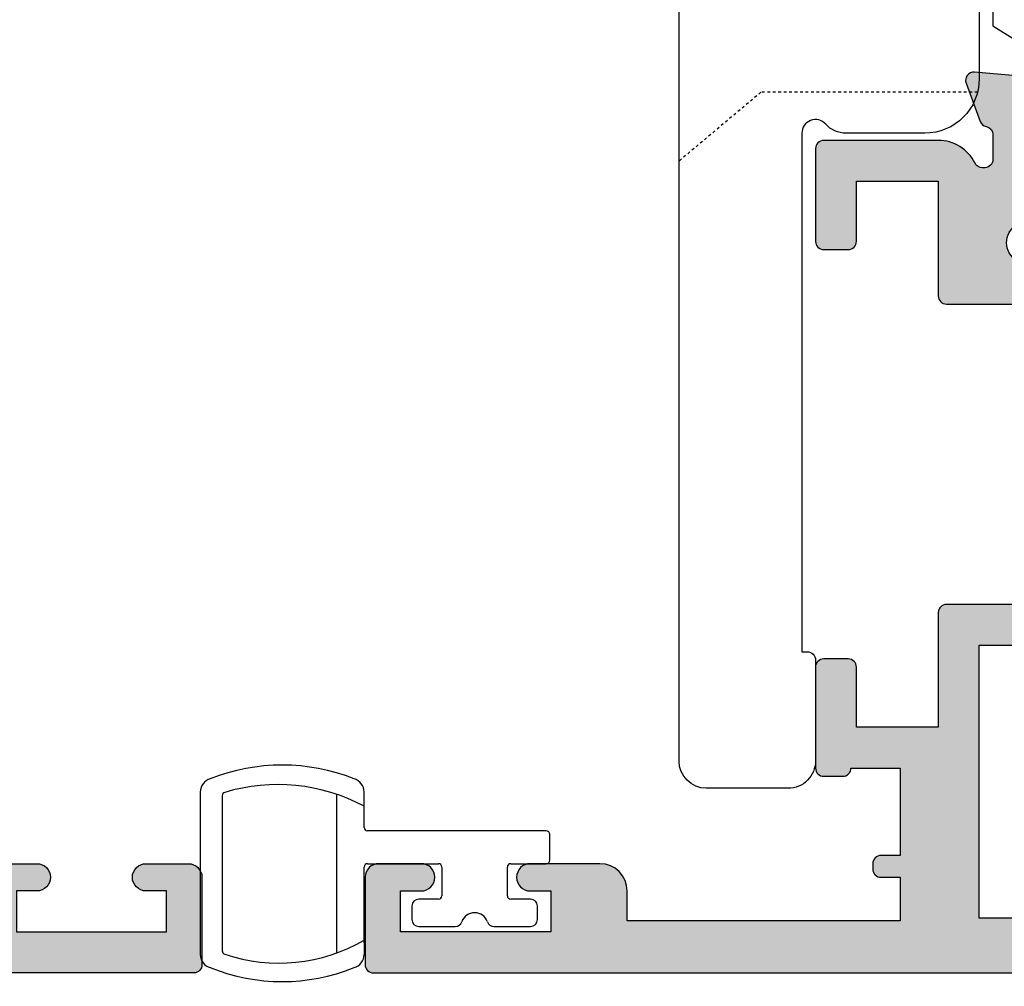
# Model space of a CAD drawing. Units: millimetres. Extents: x 3 to 391, y 3 to 505.
# Drawn here: x 282 to 318, y 154 to 189 of the extents above; entities that cross this region are included whole.
import ezdxf

# ---------------------------------------------------------------- set-up
doc = ezdxf.new("R2010")
doc.units = ezdxf.units.MM
doc.linetypes.add('DASHED', pattern=[0.2, 0.1, -0.1])
for name, color, linetype in [('APL Border', 7, 'Continuous'), ('APL Hatch', 253, 'Continuous'), ('APL Joinery', 2, 'Continuous'), ('APL Notes', 7, 'Continuous')]:
    doc.layers.add(name, color=color, linetype=linetype)

# ---------------------------------------------------------------- blocks, each defined once
blk = doc.blocks.new('9260763c')
at = {"layer": 'APL Joinery', "color": 8}
for p, q in [((2.050000000053814, 2.401039277667451), (2.050000000053814, 2.826572202480747)), ((3.050000000053871, 2.792526779914652), (3.050000000053899, -3.053956991551435)), ((7.250000000599513, -2.990570371125727), (7.250000000599499, 2.690570370752084)), ((8.05000000059951, -3.126572202854732), (8.050000000599582, 2.826572202480747)), ((2.050000000053871, 2.401039277667451), (2.050000000053814, 2.30616594850585)), ((2.050000000053871, 2.30616594850585), (2.050000000053871, -0.375)), ((-4.29999999995195, 1.549999999999272), (-4.299999999951993, 1.049999999999272)), ((-2.70710678113926, 1.799999999999272), (-4.049999999952007, 1.799999999999272)), ((0.05000000004659455, 1.799999999999272), (-1.292893218766153, 1.799999999999272)), ((0.3000000000465946, 1.049999999999386), (0.3000000000466372, 1.549999999999272)), ((-4.04999999995195, 0.7999999999992724), (-3.324999999953405, 0.7999999999992724)), ((-0.6749999999519503, 0.7999999999992724), (0.05000000004665139, 0.7999999999992724)), ((-3.199999999953377, 0.6749999999992724), (-3.199999999953405, -0.375)), ((-0.7999999999519787, -0.375), (-0.7999999999519503, 0.6749999999992724)), ((-4.749999999952678, -0.625), (-4.749999999952621, -1.575000000186265)), ((-3.324999999953405, -0.5), (-4.624999999952621, -0.5)), ((1.925000000053871, -0.5), (-0.6749999999519503, -0.5)), ((-4.624999999952678, -1.700000000186265), (1.924994762909506, -1.700000000186265)), ((2.049994762799784, -1.825005237220921), (2.049962091673578, -2.604815001575503)), ((2.049962091673606, -2.604815001575503), (2.049952942651629, -2.823188148701433)), ((2.049952942651629, -2.823188148701433), (2.050000000053871, -3.126572202854732))]:
    blk.add_line(p, q, dxfattribs=at)
for centre, radius, start, end in [((5.050000000326823, -3.183771661630457), 7.005969044426039, 67.92190786183497, 112.0780921381628), ((2.550000000053643, 2.826572202481316), 0.4999999999998295, 105.46600995225, 180), ((7.550000000599681, 2.826572202481316), 0.4999999999998892, 359.9999999999349, 74.53399004769027), ((5.156449054336416, -3.041137454679511), 6.184147428107715, 71.20592158530216, 120.1539103145369), ((7.125000000599556, 2.690570370752198), 0.1249999999999417, 359.999999999974, 79.03200796684496), ((-4.049999999951865, 1.549999999999159), 0.2500000000000853, 90.00000000005865, 179.999999999987), ((-2.707106781139331, 1.549999999999159), 0.2500000000001137, 19.47122063451715, 89.9999999999837), ((-1.999999999952706, 1.799999999999272), 0.499999999999982, 199.4712206344868, 340.5287793655132), ((-1.292893218766082, 1.549999999999159), 0.2500000000001093, 90.00000000001627, 160.5287793654828), ((0.05000000004649507, 1.549999999999159), 0.2500000000001137, 2.605510395054913e-11, 89.99999999997719), ((-4.049999999951851, 1.049999999999386), 0.2500000000001137, 180.0000000000261, 269.9999999999772), ((-3.324999999953377, 0.6749999999992724), 0.125, 0, 90.00000000001302), ((-0.6749999999519787, 0.6749999999992724), 0.1249999999999716, 89.99999999998697, 180), ((0.05000000004650929, 1.049999999999386), 0.2500000000000853, 270.0000000000586, 0), ((-4.624999999952678, -0.625), 0.125, 89.99999999997395, 180), ((-3.324999999953377, -0.375), 0.1249999999999716, 269.999999999987, 0), ((-0.6749999999519787, -0.375), 0.125, 180, 270.000000000013), ((1.925000000053899, -0.375), 0.1249999999999716, 269.999999999987, 0), ((-4.624999999952749, -1.575000000186378), 0.1249999999998863, 179.9999999999479, 270.0000000000326), ((1.924994762909549, -1.825000000186151), 0.1249999999999432, 359.9975995201094, 90.00000000001951), ((5.218824282673536, 3.352645651390489), 6.747816314718933, 241.99082223086, 286.6193665857139), ((2.550000000050062, -3.126572202850866), 0.4999999999961949, 180.0000000004495, 254.5339900479989), ((7.125000000599485, -2.990570371125727), 0.1250000000000284, 280.9679920331189, 0), ((7.550000000599681, -3.126572202855186), 0.4999999999998295, 285.46600995225, 0), ((5.050000000335538, 3.032811788100338), 7.144300052665339, 248.3711787009345, 291.628821298908)]:
    blk.add_arc(centre, radius, start, end, dxfattribs=at)
blk = doc.blocks.new('9260701 bi-fold hinge')
at = {"layer": 'APL Joinery', "color": 8, "linetype": 'DASHED', "ltscale": 0.1}
for p, q in [((17.4999999999731, -36.00000000000325), (14.4999999999731, -38.51729889353334)), ((25.43649167310973, -36.00000000002385), (17.4999999999731, -36.00000000001052))]:
    blk.add_line(p, q, dxfattribs=at)
at = {"layer": 'APL Joinery', "color": 8}
blk.add_lwpolyline([(23.50000000000948, -37.50000000001052), (20.61803398876002, -37.50000000001052, -0.2134217652830692), (19.87267799626936, -37.1666666666784, 0.6885002580696495), (19.00000000001675, -37.50000000001052), (19.00000000001675, -56.50000000001052), (19.20000000001384, -56.50000000001052, -0.4142135623731402), (19.50000000001675, -56.8000000000098), (19.50000000000948, -60.50000000001052, -0.4142135623731439), (18.50000000000948, -61.50000000001052), (15.50000000002403, -61.50000000001052, -0.414213562373095), (14.50000000002403, -60.50000000001052), (14.50000000002403, -21.99999999980811, 0.4142135623731596), (13.5000000000238, -20.99999999980811), (3.000000000024031, -20.99999999981043, -0.414213562373095), (-1.999999999975969, -15.99999999981043), (-1.999999999968693, -7.745966692414702, -6.225495847263899), (3.000000000016755, -7.416198487080298), (3.000000000024031, -15.99999999981043, 0.414213562373095), (4.000000000024031, -16.99999999981043), (11.00000000002403, -16.99999999981043, -0.414213562373095), (12.00000000002403, -15.99999999981043), (23.50000000000004, -15.99999999981043, -0.4142135623729371), (25.50000000000004, -17.99999999980935), (25.50000000000948, -35.50000000001052, -0.414213562373095)], format="xyb", close=True, dxfattribs=at)
blk = doc.blocks.new('9100375')
at = {"layer": 'APL Joinery', "color": 8}
blk.add_lwpolyline([(21.16934500103264, -0.7545542995833256, 0.2586175843558873), (20.32129690487619, -1.22463503535011), (18.80291482904297, -3.654554299582959), (5.197085171162058, -3.654554299583727), (3.678703095328444, -1.224635035350577, 0.2586175843558891), (2.830654999171998, -0.7545542995838486), (2.700000000102079, -0.7545542995838627, 0.1316524975873984), (2.450000000102051, -0.8215415976916598), (0.6839745963176256, -1.841156839962441, -0.1316524975873982), (0.6339745963176195, -1.854554299584004), (0.400000000102352, -1.854554299583985, -0.4142135623730948), (1.022613937973205e-10, -1.454554299584016), (1.019208051289411e-10, 1.945445700415984, -0.414213562373095), (0.4000000001021023, 2.345445700416011), (0.6339745963174442, 2.345445700416018, -0.1316524975873928), (0.6839745963174378, 2.332048240794471), (2.450000000101909, 1.312432998523913, 0.131652497587393), (2.700000000101881, 1.245445700416151), (4.175108782749874, 1.24544570041625, -0.2586175843558914), (5.023156878906327, 0.7753649646495009), (6.247799910036065, -1.184473563816871, 0.2586175843558914), (7.095848006192568, -1.654554299583627), (16.90415199401212, -1.654554299583344, 0.2586175843558906), (17.75220009016857, -1.184473563816545), (18.97684312129821, 0.7753649646498724, -0.2586175843558973), (19.82489121745465, 1.24544570041669), (21.30000000010261, 1.245445700416675, 0.1316524975873948), (21.55000000010261, 1.312432998524451), (23.31602540388714, 2.332048240795108, -0.1316524975873888), (23.36602540388714, 2.345445700416655), (23.60000000010234, 2.345445700416662, -0.414213562373095), (24.00000000010255, 1.945445700416664), (24.00000000010243, -1.454554299583342, -0.414213562373095), (23.60000000010234, -1.854554299583334), (23.36602540388691, -1.85455429958334, -0.1316524975873959), (23.3160254038869, -1.84115683996179), (21.55000000010256, -0.8215415976911202, 0.1316524975873964), (21.30000000010256, -0.7545542995833392)], format="xyb", close=True, dxfattribs=at)
blk = doc.blocks.new('19849')
at = {"layer": 'APL Hatch'}
h = blk.add_hatch(color=256, dxfattribs=at)
h.dxf.hatch_style = 1
edge = h.paths.add_edge_path(flags=16)
edge.add_line((-49.80000000001019, -7.5), (-52.26455851328865, -7.5))
edge.add_line((-52.26455851328865, -7.5), (-52.46592584442988, -8.251513110798214))
edge.add_arc((-51.50000001813964, -8.51033215589376), 0.999999999999325, 165.0000000004034, 180.0000000957038)
edge.add_line((-52.50000001813896, -8.510332157564108), (-52.49999999786451, -19.70000001070287))
edge.add_line((-52.49999999786451, -19.70000001070287), (-42.50000000000364, -19.69999999997526))
edge.add_line((-42.50000000000364, -19.69999999997526), (-42.50000000000364, -17.6999999999789))
edge.add_arc((-41.50000000000364, -17.6999999999789), 1, 90, 180, ccw=False)
edge.add_line((-41.50000000000364, -16.6999999999789), (-39.00000000000364, -16.6999999999789))
edge.add_line((-39.00000000000364, -16.6999999999789), (-39.00000000000364, -16.1999999999789))
edge.add_arc((-38.50000000000364, -16.1999999999789), 0.5, 90, 180, ccw=False)
edge.add_line((-38.50000000000364, -15.6999999999789), (-32.50000000000364, -15.6999999999789))
edge.add_arc((-32.50000000000364, -16.1999999999789), 0.5, 0, 90, ccw=False)
edge.add_line((-32.00000000000364, -16.1999999999789), (-32.00000000000364, -16.6999999999789))
edge.add_line((-32.00000000000364, -16.6999999999789), (-29.50000000000364, -16.6999999999789))
edge.add_arc((-29.50000000000364, -17.6999999999789), 1, 0, 90, ccw=False)
edge.add_line((-28.50000000000364, -17.6999999999789), (-28.50000000000364, -17.94999999997367))
edge.add_arc((-27.75000000000182, -17.94999999997526), 0.7500000000018154, 179.9999999998787, 359.9999999998781)
edge.add_line((-27.00000000000001, -17.94999999997685), (-26.99999999997454, -11.89999999997599))
edge.add_arc((-25.99999999997499, -11.90000000000828), 0.9999999999995488, 89.99999999997368, 179.9999999981499, ccw=False)
edge.add_line((-25.99999999997453, -10.90000000000873), (-24.19999999992069, -10.90000000000873))
edge.add_line((-24.19999999992069, -10.90000000000873), (-24.19999999993524, 6.264466094027735))
edge.add_arc((-25.19999999993515, 6.264466094032105), 0.9999999999999076, 359.9999999997497, 404.9999999995504)
edge.add_line((-24.49289321874312, 6.971572875213038), (-27.52842712482015, 10.00710678128962))
edge.add_arc((-28.23553390601029, 9.300000000100194), 1.000000000004575, 44.99999999997093, 89.99999999886293)
edge.add_line((-28.23553390599044, 10.30000000010477), (-31.20000000001527, 10.30000000015934))
edge.add_arc((-31.20000000000874, 10.60000000016151), 0.3000000000021714, 180.0000000005537, 269.9999999987515, ccw=False)
edge.add_line((-31.50000000001091, 10.60000000015861), (-31.50000000001091, 11.30000000001382))
edge.add_line((-31.50000000001091, 11.30000000001382), (-35.10000000000218, 11.30000000001382))
edge.add_line((-35.10000000000218, 11.30000000001382), (-35.50000000000363, 11.7000000000121))
edge.add_line((-35.50000000000363, 11.7000000000121), (-35.89999999999781, 11.30000000001382))
edge.add_line((-35.89999999999781, 11.30000000001382), (-46.50000000000363, 11.30000000001382))
edge.add_line((-46.50000000000363, 11.30000000001382), (-46.50000000000363, 9.799999999996317))
edge.add_arc((-46.80000000000324, 9.799999999995975), 0.2999999999996135, -89.99999999993491, 6.508571459562518e-11, ccw=False)
edge.add_line((-46.8000000000029, 9.499999999996362), (-49.20000000000072, 9.499999999996362))
edge.add_arc((-49.2000000000022, 9.799999999997794), 0.3000000000014325, 180.0000000002823, 270.0000000002822, ccw=False)
edge.add_line((-49.50000000000363, 9.799999999996317), (-49.50000000000363, 10.30000000015934))
edge.add_line((-49.50000000000363, 10.30000000015934), (-52.50000001766966, 10.30000000015934))
edge.add_line((-52.50000001766966, 10.30000000015934), (-52.50000001766966, 4.931652497746768))
edge.add_arc((-51.50000001766869, 4.931652497753567), 1.000000000000973, 180.0000000003896, 195.0000000003895)
edge.add_line((-52.46592584395694, 4.672833452644227), (-51.53407417371636, 1.195115674175099))
edge.add_arc((-52.50000000000461, 0.9362966290657593), 1.000000000000973, 3.8960479287197813e-10, 15.000000000389491, ccw=False)
edge.add_line((-51.50000000000364, 0.9362966290725581), (-51.50000000000364, -5.500000000011823))
edge.add_line((-51.50000000000364, -5.500000000011823), (-49.80000000001746, -5.499999999996362))
edge.add_arc((-49.80000000001565, -5.800000000001098), 0.3000000000047365, 3.48791218129918e-10, 90.00000000034612, ccw=False)
edge.add_line((-49.50000000001091, -5.799999999999272), (-49.50000000001091, -7.200000000000045))
edge.add_arc((-49.80000000001053, -7.200000000000387), 0.2999999999996135, -89.99999999993491, 6.508571459562518e-11, ccw=False)
edge = h.paths.add_edge_path()
edge.add_line((-22.12322330469397, -16.97661762481221), (-21.79648580748108, -17.3033551220251))
edge.add_arc((-22.00861784182439, -17.51548715638395), 0.2999999999930985, 5.000000000775174, 45.00000000209809, ccw=False)
edge.add_line((-21.7097594324041, -17.48934043355622), (-21.50114159055738, -19.87385327716402))
edge.add_arc((-21.79999999997835, -19.89999999999375), 0.2999999999939433, -109.99999999800849, 5.000000001141075, ccw=False)
edge.add_line((-21.90260604296418, -20.18190778622739), (-23.30260604297291, -19.67234945826568))
edge.add_arc((-23.19999999998619, -19.39044167202496), 0.3000000000008965, 190.5210768218946, 250.0000000022938, ccw=False)
edge.add_arc((-23.78991268230835, -19.49999999996616), 0.2999999999872664, 10.52107682141053, 90.00000000108427)
edge.add_line((-23.78991268231403, -19.1999999999789), (-24.70000000196524, -19.19999999998254))
edge.add_arc((-24.70000000195876, -19.49999999998465), 0.3000000000021146, 90.0000000012376, 179.9999996041144)
edge.add_line((-25.00000000196087, -19.4999999979118), (-25.00000001933586, -19.58754836269873))
edge.add_arc((-24.7000000193331, -19.58754839859009), 0.3000000000027562, 179.9999931452543, 243.6122013223357)
edge.add_arc((-25.50000000000366, -21.19999995784299), 1.500000000000024, 1.0692247087717988e-10, 63.612200606301315, ccw=False)
edge.add_line((-24.00000000000364, -21.19999995784019), (-24.00000000000364, -25.39999999997963))
edge.add_arc((-24.30000000000609, -25.39999999997644), 0.3000000000024556, 269.99999999991314, 359.999999999392, ccw=False)
edge.add_line((-24.30000000000655, -25.6999999999789), (-27.700000000008, -25.6999999999789))
edge.add_arc((-27.700000000008, -25.39999999997599), 0.3000000000029104, 180, 270, ccw=False)
edge.add_line((-28.00000000001091, -25.39999999997599), (-28.00000000000364, -24.49999999998181))
edge.add_arc((-27.70000000001528, -24.49999999998181), 0.2999999999883585, 89.99999999861052, 180, ccw=False)
edge.add_line((-27.700000000008, -24.19999999999345), (-25.50000000000364, -24.1999999999789))
edge.add_line((-25.50000000000364, -24.1999999999789), (-25.50000000000364, -21.1999999999789))
edge.add_line((-25.50000000000364, -21.1999999999789), (-29.70000000000073, -21.1999999999789))
edge.add_arc((-29.70000000000118, -20.89999999997644), 0.3000000000024556, 180.0000000006079, 270.0000000000868, ccw=False)
edge.add_line((-30.00000000000364, -20.89999999997963), (-30.00000000000364, -18.1999999999789))
edge.add_line((-30.00000000000364, -18.1999999999789), (-41.00000000000364, -18.1999999999789))
edge.add_line((-41.00000000000364, -18.1999999999789), (-41.00000000000364, -20.89999999997963))
edge.add_arc((-41.30000000000615, -20.89999999997639), 0.3000000000025125, 269.99999999992394, 359.9999999993812, ccw=False)
edge.add_line((-41.30000000000655, -21.1999999999789), (-45.50000000000364, -21.1999999999789))
edge.add_line((-45.50000000000364, -21.1999999999789), (-45.50000000000364, -24.1999999999789))
edge.add_line((-45.50000000000364, -24.1999999999789), (-43.29999999999927, -24.1999999999789))
edge.add_arc((-43.29999999999927, -24.49999999998181), 0.3000000000029104, 0, 90, ccw=False)
edge.add_line((-42.99999999999636, -24.49999999998181), (-43.00000000000364, -25.39999999997599))
edge.add_arc((-43.29999999998654, -25.39999999998145), 0.2999999999829015, -90.00000000243182, 1.042224084812915e-09, ccw=False)
edge.add_line((-43.29999999999927, -25.69999999996435), (-47.00000000000364, -25.6999999999789))
edge.add_arc((-47.00000000000364, -25.39999999997599), 0.3000000000029104, 180, 270, ccw=False)
edge.add_line((-47.30000000000655, -25.39999999997599), (-47.29999999999927, -24.6999999999789))
edge.add_arc((-46.99999999999091, -24.69999999998436), 0.3000000000083674, 90.00000000243182, 179.9999999989578, ccw=False)
edge.add_line((-47.00000000000364, -24.39999999997599), (-47.00000000000364, -22.59999999998035))
edge.add_line((-47.00000000000364, -22.59999999998035), (-50.200000000008, -22.59999999998035))
edge.add_line((-50.200000000008, -22.59999999998035), (-50.20000000000073, -23.299999999992))
edge.add_arc((-50.50000000001091, -23.29999999997017), 0.3000000000101863, 269.9999999986104, 359.99999999583116, ccw=False)
edge.add_line((-50.50000000001819, -23.59999999998035), (-50.70000000001528, -23.59999999998035))
edge.add_arc((-50.700000000008, -23.29999999998472), 0.2999999999956344, 180.0000000013896, 269.9999999986104, ccw=False)
edge.add_line((-51.00000000000364, -23.299999999992), (-51.00000000001091, -22.59999999998035))
edge.add_line((-51.00000000001091, -22.59999999998035), (-52.59999999674255, -22.59999999998035))
edge.add_line((-52.59999999674255, -22.59999999998035), (-52.59999999674255, -32.59999999998035))
edge.add_line((-52.59999999674255, -32.59999999998035), (-51.50000000000364, -32.59999999998035))
edge.add_arc((-51.50000000000364, -33.59999999998035), 1, 0, 90, ccw=False)
edge.add_line((-50.50000000000364, -33.59999999998035), (-50.50000000000364, -36.14999999997599))
edge.add_arc((-51.00000000000364, -36.14999999997599), 0.5, -180, 0, ccw=False)
edge.add_line((-51.50000000000364, -36.14999999997599), (-51.50000000000364, -35.39999999997599))
edge.add_line((-51.50000000000364, -35.39999999997599), (-53.00000000000364, -35.39999999997963))
edge.add_line((-53.00000000000364, -35.39999999997963), (-53.00000000000364, -40.89999999997599))
edge.add_line((-53.00000000000364, -40.89999999997599), (-51.50000000000364, -40.89999999997599))
edge.add_line((-51.50000000000364, -40.89999999997599), (-51.50000000000364, -40.14999999997599))
edge.add_arc((-51.00000000000364, -40.14999999997599), 0.5, 0, 180, ccw=False)
edge.add_line((-50.50000000000364, -40.14999999997599), (-50.50000000000364, -41.6999999999789))
edge.add_arc((-51.00000000000364, -41.6999999999789), 0.5, -90, 0, ccw=False)
edge.add_line((-51.00000000000364, -42.1999999999789), (-54.20000000000073, -42.1999999999789))
edge.add_arc((-54.20000000000073, -41.89999999997599), 0.3000000000029104, 180, 270, ccw=False)
edge.add_line((-54.50000000000364, -41.89999999997599), (-54.50000000000363, 18.50000000000364))
edge.add_arc((-54.20000000001527, 18.50000000000728), 0.2999999999883585, 89.99999999861052, 180.0000000006948, ccw=False)
edge.add_line((-54.200000000008, 18.79999999999563), (-52.12426406871599, 18.80000000000655))
edge.add_arc((-52.12426406871641, 18.50000000000449), 0.3000000000020577, 44.99999999982822, 89.99999999992002, ccw=False)
edge.add_line((-51.91213203435836, 18.71213203436128), (-51.0878679656489, 17.88786796565182))
edge.add_arc((-51.30000000001382, 17.67573593130069), 0.3000000000029185, -1.2416876415954903e-09, 44.99999999813838, ccw=False)
edge.add_line((-51.00000000001091, 17.67573593129418), (-51.00000000000363, 17.10000000000946))
edge.add_arc((-51.29999999999381, 17.09999999999673), 0.2999999999901775, -90.00000000104222, 2.4318183022842277e-09, ccw=False)
edge.add_line((-51.29999999999927, 16.80000000000655), (-53.00000000000363, 16.80000000000655))
edge.add_line((-53.00000000000363, 16.80000000000655), (-53.00000000000363, 13.80000000001382))
edge.add_arc((-52.00000000000363, 13.80000000001382), 1, 180, 270)
edge.add_line((-52.00000000000363, 12.80000000001382), (-39.50000000000363, 12.80000000001382))
edge.add_line((-39.50000000000363, 12.80000000001382), (-39.50000000000363, 13.50000000001091))
edge.add_arc((-39.20000000000118, 13.50000000000773), 0.3000000000024556, 89.9999999999132, 179.999999999392, ccw=False)
edge.add_line((-39.20000000000072, 13.80000000001019), (-35.80000000000654, 13.80000000001019))
edge.add_arc((-35.80000000000654, 13.50000000001455), 0.2999999999956344, 0, 90, ccw=False)
edge.add_line((-35.50000000001091, 13.50000000001455), (-35.50000000001091, 12.80000000001382))
edge.add_line((-35.50000000001091, 12.80000000001382), (-31.49999999999635, 12.80000000001382))
edge.add_line((-31.49999999999635, 12.80000000001382), (-31.50000000001091, 16.79999999999927))
edge.add_line((-31.50000000001091, 16.79999999999927), (-36.700000000008, 16.80000000000655))
edge.add_arc((-36.700000000008, 17.10000000000946), 0.3000000000029104, 180, 270, ccw=False)
edge.add_line((-37.00000000001091, 17.10000000000946), (-37.00000000000363, 17.67573593129418))
edge.add_arc((-36.70000000000071, 17.67573593129341), 0.3000000000029175, 134.9999999998964, 179.9999999998521, ccw=False)
edge.add_line((-36.91213203435836, 17.88786796565182), (-36.28786796565327, 18.51213203436419))
edge.add_arc((-36.07573593129521, 18.3000000000074), 0.3000000000020568, 90.00000000008009, 135.0000000001723, ccw=False)
edge.add_line((-36.07573593129563, 18.60000000000946), (-28.28991268233585, 18.60000000000582))
edge.add_arc((-28.28991268234055, 18.90000000000314), 0.2999999999973184, 270.0000000008984, 349.4789231791116)
edge.add_arc((-27.70000000002922, 18.79044167205488), 0.2999999999814917, 109.99999999326619, 169.4789231758809, ccw=False)
edge.add_line((-27.80260604298746, 19.07234945828532), (-26.40260604297873, 19.58190778625431))
edge.add_arc((-26.29999999999147, 19.30000000001547), 0.2999999999993118, -5.0000000000557066, 109.9999999979261, ccw=False)
edge.add_line((-26.00114159056466, 19.27385327719094), (-26.20975943242593, 16.88934043358313))
edge.add_arc((-26.50861784185328, 16.91548715640586), 0.2999999999996977, 315.0000000005143, 355.0000000002947, ccw=False)
edge.add_line((-26.29648580749563, 16.70335512205202), (-26.62322330470852, 16.37661762483185))
edge.add_arc((-26.8000000000062, 16.55339432012228), 0.2499999999963493, 194.9999999977682, 315.0000000011745, ccw=False)
edge.add_line((-27.04148145657746, 16.488689558857), (-27.07136730564889, 16.600225066024))
edge.add_arc((-27.31284876221971, 16.53552030475388), 0.2499999999971727, 14.99999999886574, 74.99999999877308)
edge.add_line((-27.24814400093964, 16.77700176132203), (-29.16185003571808, 17.28977774789382))
edge.add_arc((-29.23949574922938, 17.00000000003189), 0.2999999999710247, 75.00000000236446, 90.00000000197382)
edge.add_line((-29.23949574923972, 17.30000000000291), (-29.39999999996871, 17.30000000002474))
edge.add_arc((-29.40000000000513, 17.00000000002343), 0.3000000000013117, 89.9999999930445, 228.1896850940147)
edge.add_arc((-29.79999999994087, 16.55278640452892), 0.2999999999517903, 2.778597263386473e-08, 48.189685122880974, ccw=False)
edge.add_line((-29.49999999998908, 16.55278640467441), (-29.50000000000363, 13.33810499617539))
edge.add_arc((-29.79999999998471, 13.33810499615314), 0.299999999981079, -14.47751218190001, 4.249613994034007e-09, ccw=False)
edge.add_line((-29.5095262490322, 13.2631049961783), (-29.69364916731501, 12.55000000003929))
edge.add_arc((-29.50000000000368, 12.50000000005168), 0.1999999999978338, 165.5224878175745, 270.0000000000132)
edge.add_line((-29.50000000000363, 12.30000000005384), (-28.98432619693266, 12.30000000003929))
edge.add_arc((-28.98432619692516, 12.60000000002783), 0.2999999999885361, 269.9999999985677, 301.3999999985183)
edge.add_line((-28.82802330738559, 12.34393476085097), (-27.56902809213715, 13.11242872239382))
edge.add_arc((-27.33535507973647, 13.20129335694922), 0.2499999999981511, 121.39999999976911, 200.8215497397267, ccw=False)
edge.add_line((-27.46560748769479, 13.414681056267), (-27.38025240796195, 13.46678201945178))
edge.add_arc((-27.24999999999689, 13.25339432013534), 0.2500000000005249, -2.5079316401388496e-10, 121.40000000124829, ccw=False)
edge.add_line((-26.99999999999636, 13.25339432013425), (-27.00000000001091, 11.6000000000422))
edge.add_line((-27.00000000001091, 11.6000000000422), (-22.99289321888136, 7.592893218912646))
edge.add_arc((-23.70000000007345, 6.88578643773169), 0.9999999999999647, -2.2288304535322823e-10, 44.999999999549004, ccw=False)
edge.add_line((-22.70000000007349, 6.885786437727798), (-22.70000000005894, -9.699999999978903))
edge.add_line((-22.70000000005894, -9.699999999978903), (-17.00000000000364, -9.699999999978903))
edge.add_arc((-17.00000000000364, -10.69999999997891), 1.000000000000002, -1.1368683772161603e-13, 90, ccw=False)
edge.add_line((-16.00000000000364, -10.69999999997891), (-16.00000000000364, -12.39999999997963))
edge.add_arc((-16.30000000000609, -12.39999999997645), 0.3000000000024556, 269.99999999991314, 359.999999999392, ccw=False)
edge.add_line((-16.30000000000655, -12.6999999999789), (-22.49999999998909, -12.6999999999789))
edge.add_line((-22.49999999998909, -12.6999999999789), (-22.49999999998909, -13.85339432010005))
edge.add_arc((-22.74999999998156, -13.85339432009934), 0.2499999999924718, 238.5999999993681, 359.99999999983714, ccw=False)
edge.add_line((-22.88025240794013, -14.06678201941031), (-22.96560748768024, -14.01468105624008))
edge.add_arc((-22.83535507972192, -13.8012933569223), 0.2499999999981501, 159.1784502602733, 238.600000000231, ccw=False)
edge.add_line((-23.06902809212261, -13.71242872236689), (-24.32802330737104, -12.94393476082405))
edge.add_arc((-24.48432619692477, -13.20000000000158), 0.29999999999649, 58.59999999924191, 89.99999999872915)
edge.add_line((-24.48432619691812, -12.90000000000509), (-24.99999999998909, -12.90000000000146))
edge.add_arc((-24.99999999999633, -13.10000000000862), 0.2000000000071687, 89.99999999792475, 194.477512184355)
edge.add_line((-25.19364916731502, -13.15000000000509), (-25.00952624901765, -13.8631049961441))
edge.add_arc((-25.29999999999928, -13.93810499612264), 0.3000000000101897, -4.933212949254084e-09, 14.477512181193617, ccw=False)
edge.add_line((-24.99999999998909, -13.93810499614847), (-24.99999999998909, -17.15278640464021))
edge.add_arc((-25.29999999992653, -17.15278640452066), 0.2999999999374481, 311.81031488148716, 359.9999999771678, ccw=False)
edge.add_arc((-24.89999999999053, -17.59999999999199), 0.2999999999985518, 131.8103149046056, 270.0000000069453)
edge.add_line((-24.89999999995416, -17.89999999999054), (-24.73949574922517, -17.89999999997599))
edge.add_arc((-24.73949574921484, -17.60000000000496), 0.2999999999710248, 269.9999999980262, 284.9999999976355)
edge.add_line((-24.66185003570354, -17.8897777478669), (-22.74814400092509, -17.37700176128783))
edge.add_arc((-22.81284876220516, -17.13552030472695), 0.2499999999901489, 285.0000000016573, 345.0000000007013)
edge.add_line((-22.57136730564162, -17.20022506599707), (-22.54148145657018, -17.08868955883008))
edge.add_arc((-22.29999999999511, -17.15339432010958), 0.2500000000037079, 44.9999999993874, 164.9999999993102, ccw=False)
at = {"layer": 'APL Joinery', "ltscale": 0.2}
for points in [[(-22.12322330469397, -16.97661762481221), (-21.79648580748108, -17.3033551220251, -0.1763269807144164), (-21.7097594324041, -17.48934043355622), (-21.50114159055738, -19.87385327716402, -0.5486187866218405), (-21.90260604296418, -20.18190778622739), (-23.30260604297291, -19.67234945826568, -0.2655138063312281), (-23.49495634115374, -19.44522083599805, 0.3613975351261831), (-23.78991268231403, -19.1999999999789), (-24.70000000196524, -19.19999999998254, 0.4142135603430208), (-25.00000000196087, -19.4999999979118), (-25.00000001933586, -19.58754836269873, 0.284915084834049), (-24.83333334664712, -19.85629032652287, -0.2849150491182162), (-24.00000000000364, -21.19999995784019), (-24.00000000000364, -25.39999999997963, -0.4142135623704312), (-24.30000000000655, -25.6999999999789), (-27.700000000008, -25.6999999999789, -0.414213562373095), (-28.00000000001091, -25.39999999997599), (-28.00000000000364, -24.49999999998181, -0.4142135623801986), (-27.700000000008, -24.19999999999345), (-25.50000000000364, -24.1999999999789), (-25.50000000000364, -21.1999999999789), (-29.70000000000073, -21.1999999999789, -0.4142135623704311), (-30.00000000000364, -20.89999999997963), (-30.00000000000364, -18.1999999999789), (-41.00000000000364, -18.1999999999789), (-41.00000000000364, -20.89999999997963, -0.4142135623703204), (-41.30000000000655, -21.1999999999789), (-45.50000000000364, -21.1999999999789), (-45.50000000000364, -24.1999999999789), (-43.29999999999927, -24.1999999999789, -0.414213562373095), (-42.99999999999636, -24.49999999998181), (-43.00000000000364, -25.39999999997599, -0.4142135623908541), (-43.29999999999927, -25.69999999996435), (-47.00000000000364, -25.6999999999789, -0.414213562373095), (-47.30000000000655, -25.39999999997599), (-47.29999999999927, -24.6999999999789, -0.414213562355336), (-47.00000000000364, -24.39999999997599), (-47.00000000000364, -22.59999999998035), (-50.200000000008, -22.59999999998035), (-50.20000000000073, -23.299999999992, -0.4142135623588879), (-50.50000000001819, -23.59999999998035), (-50.70000000001528, -23.59999999998035, -0.4142135623588878), (-51.00000000000364, -23.299999999992), (-51.00000000001091, -22.59999999998035), (-52.59999999674255, -22.59999999998035), (-52.59999999674255, -32.59999999998035), (-51.50000000000364, -32.59999999998035, -0.414213562373095), (-50.50000000000364, -33.59999999998035), (-50.50000000000364, -36.14999999997599, -0.9999999999999999), (-51.50000000000364, -36.14999999997599), (-51.50000000000364, -35.39999999997599), (-53.00000000000364, -35.39999999997963), (-53.00000000000364, -40.89999999997599), (-51.50000000000364, -40.89999999997599), (-51.50000000000364, -40.14999999997599, -0.9999999999999999), (-50.50000000000364, -40.14999999997599), (-50.50000000000364, -41.6999999999789, -0.414213562373095), (-51.00000000000364, -42.1999999999789), (-54.20000000000073, -42.1999999999789, -0.414213562373095), (-54.50000000000364, -41.89999999997599), (-54.50000000000363, 18.50000000000364, -0.4142135623837504), (-54.200000000008, 18.79999999999563), (-52.12426406871599, 18.80000000000655, -0.198912367380074), (-51.91213203435836, 18.71213203436128), (-51.0878679656489, 17.88786796565182, -0.1989123673768463), (-51.00000000001091, 17.67573593129418), (-51.00000000000363, 17.10000000000946, -0.4142135623908541), (-51.29999999999927, 16.80000000000655), (-53.00000000000363, 16.80000000000655), (-53.00000000000363, 13.80000000001382, 0.414213562373095), (-52.00000000000363, 12.80000000001382), (-39.50000000000363, 12.80000000001382), (-39.50000000000363, 13.50000000001091, -0.4142135623704312), (-39.20000000000072, 13.80000000001019), (-35.80000000000654, 13.80000000001019, -0.414213562373095), (-35.50000000001091, 13.50000000001455), (-35.50000000001091, 12.80000000001382), (-31.49999999999635, 12.80000000001382), (-31.50000000001091, 16.79999999999927), (-36.700000000008, 16.80000000000655, -0.414213562373095), (-37.00000000001091, 17.10000000000946), (-37.00000000000363, 17.67573593129418, -0.1989123673794572), (-36.91213203435836, 17.88786796565182), (-36.28786796565327, 18.51213203436419, -0.1989123673800761), (-36.07573593129563, 18.60000000000946), (-28.28991268233585, 18.60000000000582, 0.3613975351189783), (-27.99495634117556, 18.84522083603588, -0.2655138063415763), (-27.80260604298746, 19.07234945828532), (-26.40260604297873, 19.58190778625431, -0.5486187866152111), (-26.00114159056466, 19.27385327719094), (-26.20975943242593, 16.88934043358313, -0.1763269807074768), (-26.29648580749563, 16.70335512205202), (-26.62322330470852, 16.37661762483185, -0.5773502692094429), (-27.04148145657746, 16.488689558857), (-27.07136730564889, 16.600225066024, 0.2679491924306893), (-27.24814400093964, 16.77700176132203), (-29.16185003571808, 17.28977774789382, 0.06554346281352641), (-29.23949574923972, 17.30000000000291), (-29.39999999996871, 17.30000000002474, 0.6885002580482539), (-29.60000000004583, 16.7763932023081, -0.213421765241753), (-29.49999999998908, 16.55278640467441), (-29.50000000000363, 13.33810499617539, -0.06325422393087932), (-29.5095262490322, 13.2631049961783), (-29.69364916731501, 12.55000000003929, 0.4903143948069757), (-29.50000000000363, 12.30000000005384), (-28.98432619693266, 12.30000000003929, 0.1378721067473392), (-28.82802330738559, 12.34393476085097), (-27.56902809213715, 13.11242872239382, -0.3611145255660713), (-27.46560748769479, 13.414681056267), (-27.38025240796195, 13.46678201945178, -0.5855240683285954), (-26.99999999999636, 13.25339432013425), (-27.00000000001091, 11.6000000000422), (-22.99289321888136, 7.592893218912646, -0.1989123673786236), (-22.70000000007349, 6.885786437727798), (-22.70000000005894, -9.699999999978903), (-17.00000000000364, -9.699999999978903, -0.4142135623730955), (-16.00000000000364, -10.69999999997891), (-16.00000000000364, -12.39999999997963, -0.4142135623704312), (-16.30000000000655, -12.6999999999789), (-22.49999999998909, -12.6999999999789), (-22.49999999998909, -13.85339432010005, -0.5855240683225601), (-22.88025240794013, -14.06678201941031), (-22.96560748768024, -14.01468105624008, -0.3611145255660714), (-23.06902809212261, -13.71242872236689), (-24.32802330737104, -12.94393476082405, 0.1378721067452786), (-24.48432619691812, -12.90000000000509), (-24.99999999998909, -12.90000000000146, 0.4903143948285792), (-25.19364916731502, -13.15000000000509), (-25.00952624901765, -13.8631049961441, -0.06325422393077944), (-24.99999999998909, -13.93810499614847), (-24.99999999998909, -17.15278640464021, -0.2134217652444249), (-25.10000000002401, -17.3763932022739, 0.6885002580570619), (-24.89999999995416, -17.89999999999054), (-24.73949574922517, -17.89999999997599, 0.06554346281352641), (-24.66185003570354, -17.8897777478669), (-22.74814400092509, -17.37700176128783, 0.2679491924266518), (-22.57136730564162, -17.20022506599707), (-22.54148145657018, -17.08868955883008, -0.5773502691891768)], [(-49.80000000001019, -7.5), (-52.26455851328865, -7.5), (-52.46592584442988, -8.251513110798214, 0.06554346323285146), (-52.50000001813896, -8.510332157564108), (-52.49999999786451, -19.70000001070287), (-42.50000000000364, -19.69999999997526), (-42.50000000000364, -17.6999999999789, -0.414213562373095), (-41.50000000000364, -16.6999999999789), (-39.00000000000364, -16.6999999999789), (-39.00000000000364, -16.1999999999789, -0.414213562373095), (-38.50000000000364, -15.6999999999789), (-32.50000000000364, -15.6999999999789, -0.414213562373095), (-32.00000000000364, -16.1999999999789), (-32.00000000000364, -16.6999999999789), (-29.50000000000364, -16.6999999999789, -0.414213562373095), (-28.50000000000364, -17.6999999999789), (-28.50000000000364, -17.94999999997367, 0.999999999999995), (-27.00000000000001, -17.94999999997685), (-26.99999999997454, -11.89999999997599, -0.4142135623637715), (-25.99999999997453, -10.90000000000873), (-24.19999999992069, -10.90000000000873), (-24.19999999993524, 6.264466094027735, 0.1989123673787541), (-24.49289321874312, 6.971572875213038), (-27.52842712482015, 10.00710678128962, 0.1989123673746322), (-28.23553390599044, 10.30000000010477), (-31.20000000001527, 10.30000000015934, -0.4142135623638824), (-31.50000000001091, 10.60000000015861), (-31.50000000001091, 11.30000000001382), (-35.10000000000218, 11.30000000001382), (-35.50000000000363, 11.7000000000121), (-35.89999999999781, 11.30000000001382), (-46.50000000000363, 11.30000000001382), (-46.50000000000363, 9.799999999996317, -0.414213562373095), (-46.8000000000029, 9.499999999996362), (-49.20000000000072, 9.499999999996362, -0.4142135623730949), (-49.50000000000363, 9.799999999996317), (-49.50000000000363, 10.30000000015934), (-52.50000001766966, 10.30000000015934), (-52.50000001766966, 4.931652497746768, 0.06554346281523815), (-52.46592584395694, 4.672833452644227), (-51.53407417371636, 1.195115674175099, -0.06554346281523826), (-51.50000000000364, 0.9362966290725581), (-51.50000000000364, -5.500000000011823), (-49.80000000001746, -5.499999999996362, -0.4142135623730812), (-49.50000000001091, -5.799999999999272), (-49.50000000001091, -7.200000000000045, -0.4142135623730943)]]:
    blk.add_lwpolyline(points, format="xyb", close=True, dxfattribs=at)
blk = doc.blocks.new('23330')
at = {"layer": 'APL Hatch', "rotation": 90}
blk.add_blockref('9100375', (-32.64336984576238, -24.84997634202109), dxfattribs=at)
at = {"layer": 'APL Joinery', "rotation": 90}
blk.add_blockref('19849', (-48.18881554615672, 0.1500236579680063), dxfattribs=at)

msp = doc.modelspace()

# ---------------------------------------------------------------- block references
at = {"layer": 'APL Border'}
msp.add_blockref('23330', (294.563141611919, 208.5688176543497), dxfattribs=at)
at = {"layer": 'APL Border', "xscale": -1}
msp.add_blockref('23330', (288.5630845402552, 208.568841312515), dxfattribs=at)
at = {"layer": 'APL Joinery', "color": 8, "rotation": 180}
msp.add_blockref('9260763c', (296.563032900799, 157.7188649704794), dxfattribs=at)
at = {"layer": 'APL Notes', "color": 8}
msp.add_blockref('9260701 bi-fold hinge', (291.5519000864347, 222.4802574972865), dxfattribs=at)

doc.saveas('drawing.dxf')
